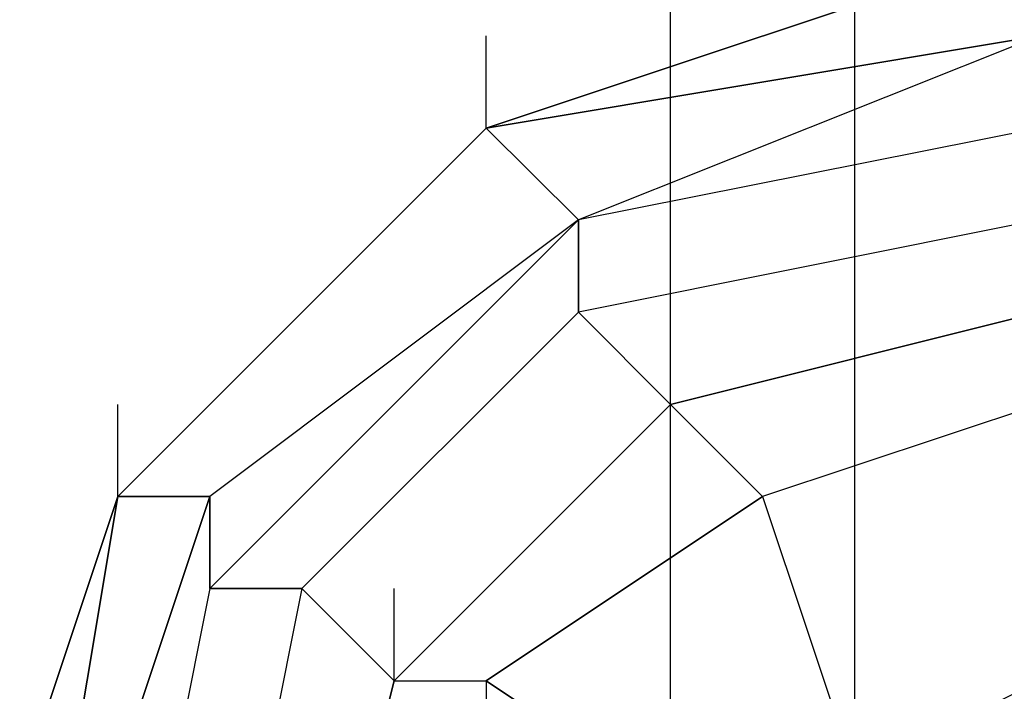
# Model space of a CAD drawing. Units: millimetres. Extents: x -5238 to 42113, y -6831 to 27230.
# Drawn here: x 12911 to 13002, y 7026 to 7088 of the extents above; entities that cross this region are included whole.
import ezdxf

# ---------------------------------------------------------------- set-up
doc = ezdxf.new("R2010")
doc.units = ezdxf.units.MM
doc.layers.add('DRAUFSICHT', color=7, linetype='Continuous')

msp = doc.modelspace()

# ---------------------------------------------------------------- linework, layer by layer
at = {"layer": 'DRAUFSICHT', "lineweight": 25}
for points in [[(12970.931, 6993.48), (12987.881, 6993.48), (12987.881, 8500.538)], [(12970.931, 6993.48), (12970.931, 8500.538), (12987.881, 8500.538)], [(12987.881, 6993.48), (12970.931, 6993.48), (12970.931, 8500.538)], [(12970.931, 6993.48), (12987.881, 6993.48), (12987.881, 8500.538)], [(12970.931, 6993.48), (12970.931, 8500.538), (12987.881, 8500.538)], [(12987.881, 6993.48), (12970.931, 6993.48), (12970.931, 8500.538)], [(12970.931, 6993.48), (12987.881, 6993.48), (12987.881, 8500.538)], [(12970.931, 6993.48), (12970.931, 8500.538), (12987.881, 8500.538)], [(12987.881, 6993.48), (12970.931, 6993.48), (12970.931, 8500.538)], [(13013.271, 6993.48), (12987.881, 6993.48), (12987.881, 8500.538)], [(13013.271, 6993.48), (12987.881, 6993.48), (12987.881, 8500.538)], [(13013.271, 6993.48), (12987.881, 6993.48), (12987.881, 8500.538)], [(13004.831, 7095.075), (12954.015, 7078.126), (12920.15, 7044.26), (12903.2, 6993.48), (12920.15, 6951.139), (12954.015, 6917.274), (13004.831, 6900.324)], [(13004.831, 7095.075), (12954.015, 7078.126), (12920.15, 7044.26), (12903.2, 6993.48), (12920.15, 6951.139), (12954.015, 6917.274), (13004.831, 6900.324)], [(13004.831, 7095.075), (12954.015, 7078.126), (12920.15, 7044.26), (12903.2, 6993.48), (12920.15, 6951.139), (12954.015, 6917.274), (13004.831, 6900.324)], [(13004.831, 7095.075), (12954.015, 7078.126), (12920.15, 7044.26), (12903.2, 6993.48), (12920.15, 6951.139), (12954.015, 6917.274), (13004.831, 6900.324)], [(13004.831, 7095.075), (12954.015, 7078.126), (12920.15, 7044.26), (12903.2, 6993.48), (12920.15, 6951.139), (12954.015, 6917.274), (13004.831, 6900.324)], [(13004.831, 7095.075), (12954.015, 7078.126), (12920.15, 7044.26), (12903.2, 6993.48), (12920.15, 6951.139), (12954.015, 6917.274), (13004.831, 6900.324)], [(13004.831, 7095.075), (12954.015, 7078.126), (12920.15, 7044.26), (12903.2, 6993.48), (12920.15, 6951.139), (12954.015, 6917.274), (13004.831, 6900.324)], [(13004.831, 7095.075), (12954.015, 7078.126), (12920.15, 7044.26), (12903.2, 6993.48), (12920.15, 6951.139), (12954.015, 6917.274), (13004.831, 6900.324)], [(13004.831, 7095.075), (12954.015, 7078.126), (12920.15, 7044.26), (12903.2, 6993.48), (12920.15, 6951.139), (12954.015, 6917.274), (13004.831, 6900.324)], [(13004.831, 7095.075), (12954.015, 7078.126), (12920.15, 7044.26), (12903.2, 6993.48), (12920.15, 6951.139), (12954.015, 6917.274), (13004.831, 6900.324)], [(13004.831, 7095.075), (12954.015, 7078.126), (12920.15, 7044.26), (12903.2, 6993.48), (12920.15, 6951.139), (12954.015, 6917.274), (13004.831, 6900.324)], [(13004.831, 7095.075), (12954.015, 7078.126), (12920.15, 7044.26), (12903.2, 6993.48), (12920.15, 6951.139), (12954.015, 6917.274), (13004.831, 6900.324)], [(13004.831, 7095.075), (12954.015, 7078.126), (12920.15, 7044.26), (12903.2, 6993.48), (12920.15, 6951.139), (12954.015, 6917.274), (13004.831, 6900.324)], [(13004.831, 7095.075), (12954.015, 7078.126), (12920.15, 7044.26), (12903.2, 6993.48), (12920.15, 6951.139), (12954.015, 6917.274), (13004.831, 6900.324)], [(13004.831, 7095.075), (12954.015, 7078.126), (12920.15, 7044.26), (12903.2, 6993.48), (12920.15, 6951.139), (12954.015, 6917.274), (13004.831, 6900.324)], [(13004.831, 7095.075), (12954.015, 7078.126), (12920.15, 7044.26), (12903.2, 6993.48), (12920.15, 6951.139), (12954.015, 6917.274), (13004.831, 6900.324)], [(13004.831, 7095.075), (12954.015, 7078.126), (12920.15, 7044.26), (12903.2, 6993.48), (12920.15, 6951.139), (12954.015, 6917.274), (13004.831, 6900.324)], [(13004.831, 7095.075), (12954.015, 7078.126), (12920.15, 7044.26), (12903.2, 6993.48), (12920.15, 6951.139), (12954.015, 6917.274), (13004.831, 6900.324)], [(13004.831, 7095.075), (12954.015, 7078.126), (12920.15, 7044.26), (12903.2, 6993.48), (12920.15, 6951.139), (12954.015, 6917.274), (13004.831, 6900.324)], [(13004.831, 7095.075), (12954.015, 7078.126), (12920.15, 7044.26), (12903.2, 6993.48), (12920.15, 6951.139), (12954.015, 6917.274), (13004.831, 6900.324)], [(13004.831, 7095.075), (12954.015, 7078.126), (12920.15, 7044.26), (12903.2, 6993.48), (12920.15, 6951.139), (12954.015, 6917.274), (13004.831, 6900.324)], [(13004.831, 7095.075), (12954.015, 7078.126), (12920.15, 7044.26), (12903.2, 6993.48), (12920.15, 6951.139), (12954.015, 6917.274), (13004.831, 6900.324)], [(13004.831, 7095.075), (12954.015, 7078.126), (12920.15, 7044.26), (12903.2, 6993.48), (12920.15, 6951.139), (12954.015, 6917.274), (13004.831, 6900.324)], [(13004.831, 7095.075), (12954.015, 7078.126), (12920.15, 7044.26), (12903.2, 6993.48), (12920.15, 6951.139), (12954.015, 6917.274), (13004.831, 6900.324)], [(13004.831, 7095.075), (12954.015, 7078.126), (12920.15, 7044.26), (12903.2, 6993.48), (12920.15, 6951.139), (12954.015, 6917.274), (13004.831, 6900.324)], [(13004.831, 7095.075), (12954.015, 7078.126), (12920.15, 7044.26), (12903.2, 6993.48), (12920.15, 6951.139), (12954.015, 6917.274), (13004.831, 6900.324)], [(13004.831, 7095.075), (12954.015, 7078.126), (12920.15, 7044.26), (12903.2, 6993.48), (12920.15, 6951.139), (12954.015, 6917.274), (13004.831, 6900.324)], [(13004.831, 7095.075), (12954.015, 7078.126), (12920.15, 7044.26), (12903.2, 6993.48), (12920.15, 6951.139), (12954.015, 6917.274), (13004.831, 6900.324)], [(13004.831, 7095.075), (12954.015, 7078.126), (12920.15, 7044.26), (12903.2, 6993.48), (12920.15, 6951.139), (12954.015, 6917.274), (13004.831, 6900.324)], [(13004.831, 7095.075), (12954.015, 7078.126), (12920.15, 7044.26), (12903.2, 6993.48), (12920.15, 6951.139), (12954.015, 6917.274), (13004.831, 6900.324)], [(13004.831, 7095.075), (12954.015, 7078.126), (12920.15, 7044.26), (12903.2, 6993.48), (12920.15, 6951.139), (12954.015, 6917.274), (13004.831, 6900.324)], [(13004.831, 7095.075), (12954.015, 7078.126), (12920.15, 7044.26), (12903.2, 6993.48), (12920.15, 6951.139), (12954.015, 6917.274), (13004.831, 6900.324)], [(13004.831, 7095.075), (12954.015, 7078.126), (12920.15, 7044.26), (12903.2, 6993.48), (12920.15, 6951.139), (12954.015, 6917.274), (13004.831, 6900.324)], [(13004.831, 7095.075), (12954.015, 7078.126), (12920.15, 7044.26), (12903.2, 6993.48), (12920.15, 6951.139), (12954.015, 6917.274), (13004.831, 6900.324)], [(13004.831, 7095.075), (12954.015, 7078.126), (12920.15, 7044.26), (12903.2, 6993.48), (12920.15, 6951.139), (12954.015, 6917.274), (13004.831, 6900.324)], [(13004.831, 7095.075), (12954.015, 7078.126), (12920.15, 7044.26), (12903.2, 6993.48), (12920.15, 6951.139), (12954.015, 6917.274), (13004.831, 6900.324)], [(13004.831, 7095.075), (12954.015, 7078.126), (12920.15, 7044.26), (12903.2, 6993.48), (12920.15, 6951.139), (12954.015, 6917.274), (13004.831, 6900.324)], [(13004.831, 7095.075), (12954.015, 7078.126), (12920.15, 7044.26), (12903.2, 6993.48), (12920.15, 6951.139), (12954.015, 6917.274), (13004.831, 6900.324)], [(13004.831, 7095.075), (12954.015, 7078.126), (12920.15, 7044.26), (12903.2, 6993.48), (12920.15, 6951.139), (12954.015, 6917.274), (13004.831, 6900.324)], [(13004.831, 7095.075), (12954.015, 7078.126), (12920.15, 7044.26), (12903.2, 6993.48), (12920.15, 6951.139), (12954.015, 6917.274), (13004.831, 6900.324)], [(13004.831, 7095.075), (12954.015, 7078.126), (12920.15, 7044.26), (12903.2, 6993.48), (12920.15, 6951.139), (12954.015, 6917.274), (13004.831, 6900.324)], [(13004.831, 7095.075), (12954.015, 7078.126), (12920.15, 7044.26), (12903.2, 6993.48), (12920.15, 6951.139), (12954.015, 6917.274), (13004.831, 6900.324)], [(13004.831, 7095.075), (12954.015, 7078.126), (12920.15, 7044.26), (12903.2, 6993.48), (12920.15, 6951.139), (12954.015, 6917.274), (13004.831, 6900.324)], [(13004.831, 7095.075), (12954.015, 7078.126), (12920.15, 7044.26), (12903.2, 6993.48), (12920.15, 6951.139), (12954.015, 6917.274), (13004.831, 6900.324)], [(13004.831, 7095.075), (12954.015, 7078.126), (12920.15, 7044.26), (12911.675, 6993.48), (12920.15, 6951.139), (12954.015, 6917.274), (13004.831, 6900.324)], [(13004.831, 7095.075), (12954.015, 7078.126), (12920.15, 7044.26), (12911.675, 6993.48), (12920.15, 6951.139), (12954.015, 6917.274), (13004.831, 6900.324)], [(13004.831, 7095.075), (12954.015, 7078.126), (12920.15, 7044.26), (12911.675, 6993.48), (12920.15, 6951.139), (12954.015, 6917.274), (13004.831, 6900.324)], [(13004.831, 7095.075), (12954.015, 7078.126), (12920.15, 7044.26), (12911.675, 6993.48), (12920.15, 6951.139), (12954.015, 6917.274), (13004.831, 6900.324)], [(13004.831, 7095.075), (12954.015, 7078.126), (12920.15, 7044.26), (12911.675, 6993.48), (12920.15, 6951.139), (12954.015, 6917.274), (13004.831, 6900.324)], [(13004.831, 7095.075), (12954.015, 7078.126), (12920.15, 7044.26), (12911.675, 6993.48), (12920.15, 6951.139), (12954.015, 6917.274), (13004.831, 6900.324)], [(13004.831, 7095.075), (12954.015, 7078.126), (12920.15, 7044.26), (12911.675, 6993.48), (12920.15, 6951.139), (12954.015, 6917.274), (13004.831, 6900.324)], [(13004.831, 7095.075), (12954.015, 7078.126), (12920.15, 7044.26), (12911.675, 6993.48), (12920.15, 6951.139), (12954.015, 6917.274), (13004.831, 6900.324)], [(13004.831, 7086.601), (12954.015, 7078.126), (13004.831, 7095.075)], [(12954.015, 7078.126), (13004.831, 7095.075)], [(12954.015, 7078.126), (13004.831, 7095.075)], [(12954.015, 7078.126), (13004.831, 7095.075)], [(12954.015, 7078.126), (13004.831, 7095.075)], [(12954.015, 7078.126), (13004.831, 7095.075)], [(12954.015, 7078.126), (13004.831, 7095.075)], [(12954.015, 7078.126), (13004.831, 7095.075)], [(12954.015, 7078.126), (13004.831, 7095.075)], [(12954.015, 7078.126), (13004.831, 7095.075)], [(12954.015, 7078.126), (13004.831, 7095.075)], [(12954.015, 7078.126), (13004.831, 7095.075)], [(12954.015, 7078.126), (13004.831, 7095.075)], [(13004.831, 7086.601), (12954.015, 7078.126), (13004.831, 7095.075)], [(12954.015, 7078.126), (13004.831, 7095.075)], [(12954.015, 7078.126), (13004.831, 7095.075)], [(12954.015, 7078.126), (13004.831, 7095.075)], [(12954.015, 7078.126), (13004.831, 7095.075)], [(12954.015, 7078.126), (13004.831, 7095.075)], [(12954.015, 7078.126), (13004.831, 7095.075)], [(12954.015, 7078.126), (13004.831, 7095.075)], [(12954.015, 7078.126), (13004.831, 7095.075)], [(12954.015, 7078.126), (13004.831, 7095.075)], [(12954.015, 7078.126), (13004.831, 7095.075)], [(12954.015, 7078.126), (13004.831, 7095.075)], [(12954.015, 7078.126), (13004.831, 7095.075)], [(13004.831, 7086.601), (12954.015, 7078.126), (13004.831, 7095.075)], [(12954.015, 7078.126), (13004.831, 7095.075)], [(12954.015, 7078.126), (13004.831, 7095.075)], [(12954.015, 7078.126), (13004.831, 7095.075)], [(12954.015, 7078.126), (13004.831, 7095.075)], [(12954.015, 7078.126), (13004.831, 7095.075)], [(12954.015, 7078.126), (13004.831, 7095.075)], [(12954.015, 7078.126), (13004.831, 7095.075)], [(12954.015, 7078.126), (13004.831, 7095.075)], [(12954.015, 7078.126), (13004.831, 7095.075)], [(12954.015, 7078.126), (13004.831, 7095.075)], [(12954.015, 7078.126), (13004.831, 7095.075)], [(12954.015, 7078.126), (13004.831, 7095.075)], [(13004.831, 7086.601), (12954.015, 7078.126), (13004.831, 7095.075)], [(12954.015, 7078.126), (13004.831, 7095.075)], [(12954.015, 7078.126), (13004.831, 7095.075)], [(12954.015, 7078.126), (13004.831, 7095.075)], [(12954.015, 7078.126), (13004.831, 7095.075)], [(12954.015, 7078.126), (13004.831, 7095.075)], [(12954.015, 7078.126), (13004.831, 7095.075)], [(12954.015, 7078.126), (13004.831, 7095.075)], [(12954.015, 7078.126), (13004.831, 7095.075)], [(12954.015, 7078.126), (13004.831, 7095.075)], [(12954.015, 7078.126), (13004.831, 7095.075)], [(12954.015, 7078.126), (13004.831, 7095.075)], [(12954.015, 7078.126), (13004.831, 7095.075)], [(13004.831, 7086.601), (12962.49, 7069.685), (12928.625, 7044.26), (12911.675, 6993.48), (12928.625, 6951.139), (12962.49, 6925.749), (13004.831, 6908.799)], [(13004.831, 7086.601), (12954.015, 7078.126), (12920.15, 7044.26), (12911.675, 6993.48), (12920.15, 6951.139), (12954.015, 6917.274), (13004.831, 6908.799)], [(13004.831, 7086.601), (12954.015, 7078.126), (12920.15, 7044.26), (12911.675, 6993.48), (12920.15, 6951.139), (12954.015, 6917.274), (13004.831, 6908.799)], [(13004.831, 7086.601), (12954.015, 7078.126), (12920.15, 7044.26), (12911.675, 6993.48), (12920.15, 6951.139), (12954.015, 6917.274), (13004.831, 6908.799)], [(13004.831, 7086.601), (12954.015, 7078.126), (12920.15, 7044.26), (12911.675, 6993.48), (12920.15, 6951.139), (12954.015, 6917.274), (13004.831, 6908.799)], [(13004.831, 7086.601), (12962.49, 7069.685), (12928.625, 7044.26), (12911.675, 6993.48), (12928.625, 6951.139), (12962.49, 6925.749), (13004.831, 6908.799)], [(13004.831, 7086.601), (12962.49, 7069.685), (12928.625, 7044.26), (12911.675, 6993.48), (12928.625, 6951.139), (12962.49, 6925.749), (13004.831, 6908.799)], [(13004.831, 7086.601), (12954.015, 7078.126), (12920.15, 7044.26), (12911.675, 6993.48), (12920.15, 6951.139), (12954.015, 6917.274), (13004.831, 6908.799)], [(13004.831, 7086.601), (12954.015, 7078.126), (12920.15, 7044.26), (12911.675, 6993.48), (12920.15, 6951.139), (12954.015, 6917.274), (13004.831, 6908.799)], [(13004.831, 7086.601), (12954.015, 7078.126), (12920.15, 7044.26), (12911.675, 6993.48), (12920.15, 6951.139), (12954.015, 6917.274), (13004.831, 6908.799)], [(13004.831, 7086.601), (12954.015, 7078.126), (12920.15, 7044.26), (12911.675, 6993.48), (12920.15, 6951.139), (12954.015, 6917.274), (13004.831, 6908.799)], [(13004.831, 7086.601), (12962.49, 7069.685), (12928.625, 7044.26), (12911.675, 6993.48), (12928.625, 6951.139), (12962.49, 6925.749), (13004.831, 6908.799)], [(13004.831, 7086.601), (12962.49, 7069.685), (12928.625, 7044.26), (12911.675, 6993.48), (12928.625, 6951.139), (12962.49, 6925.749), (13004.831, 6908.799)], [(13004.831, 7086.601), (12954.015, 7078.126), (12920.15, 7044.26), (12911.675, 6993.48), (12920.15, 6951.139), (12954.015, 6917.274), (13004.831, 6908.799)], [(13004.831, 7086.601), (12954.015, 7078.126), (12920.15, 7044.26), (12911.675, 6993.48), (12920.15, 6951.139), (12954.015, 6917.274), (13004.831, 6908.799)], [(13004.831, 7086.601), (12954.015, 7078.126), (12920.15, 7044.26), (12911.675, 6993.48), (12920.15, 6951.139), (12954.015, 6917.274), (13004.831, 6908.799)], [(13004.831, 7086.601), (12954.015, 7078.126), (12920.15, 7044.26), (12911.675, 6993.48), (12920.15, 6951.139), (12954.015, 6917.274), (13004.831, 6908.799)], [(13004.831, 7086.601), (12962.49, 7069.685), (12928.625, 7044.26), (12911.675, 6993.48), (12928.625, 6951.139), (12962.49, 6925.749), (13004.831, 6908.799)], [(13004.831, 7086.601), (12962.49, 7069.685), (12928.625, 7044.26), (12911.675, 6993.48), (12928.625, 6951.139), (12962.49, 6925.749), (13004.831, 6908.799)], [(13004.831, 7086.601), (12954.015, 7078.126), (12920.15, 7044.26), (12911.675, 6993.48), (12920.15, 6951.139), (12954.015, 6917.274), (13004.831, 6908.799)], [(13004.831, 7086.601), (12954.015, 7078.126), (12920.15, 7044.26), (12911.675, 6993.48), (12920.15, 6951.139), (12954.015, 6917.274), (13004.831, 6908.799)], [(13004.831, 7086.601), (12954.015, 7078.126), (12920.15, 7044.26), (12911.675, 6993.48), (12920.15, 6951.139), (12954.015, 6917.274), (13004.831, 6908.799)], [(13004.831, 7086.601), (12954.015, 7078.126), (12920.15, 7044.26), (12911.675, 6993.48), (12920.15, 6951.139), (12954.015, 6917.274), (13004.831, 6908.799)], [(13004.831, 7086.601), (12962.49, 7069.685), (12928.625, 7044.26), (12911.675, 6993.48), (12928.625, 6951.139), (12962.49, 6925.749), (13004.831, 6908.799)], [(13004.831, 7086.601), (12954.015, 7078.126), (12962.49, 7069.685)], [(12954.015, 7078.126), (13004.831, 7086.601)], [(12954.015, 7078.126), (13004.831, 7086.601)], [(12954.015, 7078.126), (12954.015, 7086.601)], [(13004.831, 7086.601), (12962.49, 7069.685), (12954.015, 7078.126)], [(13004.831, 7086.601), (12954.015, 7078.126), (12962.49, 7069.685)], [(12954.015, 7078.126), (13004.831, 7086.601)], [(12954.015, 7078.126), (13004.831, 7086.601)], [(12954.015, 7078.126), (12954.015, 7086.601)], [(13004.831, 7086.601), (12962.49, 7069.685), (12954.015, 7078.126)], [(13004.831, 7086.601), (12954.015, 7078.126), (12962.49, 7069.685)], [(12954.015, 7078.126), (13004.831, 7086.601)], [(12954.015, 7078.126), (13004.831, 7086.601)], [(12954.015, 7078.126), (12954.015, 7086.601)], [(13004.831, 7086.601), (12962.49, 7069.685), (12954.015, 7078.126)], [(13004.831, 7086.601), (12954.015, 7078.126), (12962.49, 7069.685)], [(12954.015, 7078.126), (13004.831, 7086.601)], [(12954.015, 7078.126), (13004.831, 7086.601)], [(12954.015, 7078.126), (12954.015, 7086.601)], [(13004.831, 7086.601), (12962.49, 7069.685), (12954.015, 7078.126)], [(13004.831, 7086.601), (12962.49, 7069.685)], [(13004.831, 7086.601), (12962.49, 7069.685)], [(13004.831, 7086.601), (12962.49, 7069.685)], [(13004.831, 7086.601), (12962.49, 7069.685)], [(12954.015, 7078.126), (12920.15, 7044.26), (12928.625, 7044.26)], [(12920.15, 7044.26), (12954.015, 7078.126)], [(12920.15, 7044.26), (12954.015, 7078.126)], [(12920.15, 7044.26), (12954.015, 7078.126)], [(12920.15, 7044.26), (12954.015, 7078.126)], [(12920.15, 7044.26), (12954.015, 7078.126)], [(12920.15, 7044.26), (12954.015, 7078.126)], [(12920.15, 7044.26), (12954.015, 7078.126)], [(12920.15, 7044.26), (12954.015, 7078.126)], [(12920.15, 7044.26), (12954.015, 7078.126)], [(12920.15, 7044.26), (12954.015, 7078.126)], [(12920.15, 7044.26), (12954.015, 7078.126)], [(12920.15, 7044.26), (12954.015, 7078.126)], [(12920.15, 7044.26), (12954.015, 7078.126)], [(12920.15, 7044.26), (12954.015, 7078.126)], [(13004.831, 7078.126), (12962.49, 7069.685), (12928.625, 7035.82), (12920.15, 6993.48), (12928.625, 6959.614), (12962.49, 6925.749), (13004.831, 6917.274)], [(13004.831, 7078.126), (12962.49, 7069.685), (12928.625, 7035.82), (12920.15, 6993.48), (12928.625, 6959.614), (12962.49, 6925.749), (13004.831, 6917.274)], [(12954.015, 7078.126), (12920.15, 7044.26), (12928.625, 7044.26)], [(12920.15, 7044.26), (12954.015, 7078.126)], [(12920.15, 7044.26), (12954.015, 7078.126)], [(12920.15, 7044.26), (12954.015, 7078.126)], [(12920.15, 7044.26), (12954.015, 7078.126)], [(12920.15, 7044.26), (12954.015, 7078.126)], [(12920.15, 7044.26), (12954.015, 7078.126)], [(12920.15, 7044.26), (12954.015, 7078.126)], [(12920.15, 7044.26), (12954.015, 7078.126)], [(12920.15, 7044.26), (12954.015, 7078.126)], [(12920.15, 7044.26), (12954.015, 7078.126)], [(12920.15, 7044.26), (12954.015, 7078.126)], [(12920.15, 7044.26), (12954.015, 7078.126)], [(12920.15, 7044.26), (12954.015, 7078.126)], [(12920.15, 7044.26), (12954.015, 7078.126)], [(13004.831, 7078.126), (12962.49, 7069.685), (12928.625, 7035.82), (12920.15, 6993.48), (12928.625, 6959.614), (12962.49, 6925.749), (13004.831, 6917.274)], [(13004.831, 7078.126), (12962.49, 7069.685), (12928.625, 7035.82), (12920.15, 6993.48), (12928.625, 6959.614), (12962.49, 6925.749), (13004.831, 6917.274)], [(12954.015, 7078.126), (12920.15, 7044.26), (12928.625, 7044.26)], [(12920.15, 7044.26), (12954.015, 7078.126)], [(12920.15, 7044.26), (12954.015, 7078.126)], [(12920.15, 7044.26), (12954.015, 7078.126)], [(12920.15, 7044.26), (12954.015, 7078.126)], [(12920.15, 7044.26), (12954.015, 7078.126)], [(12920.15, 7044.26), (12954.015, 7078.126)], [(12920.15, 7044.26), (12954.015, 7078.126)], [(12920.15, 7044.26), (12954.015, 7078.126)], [(12920.15, 7044.26), (12954.015, 7078.126)], [(12920.15, 7044.26), (12954.015, 7078.126)], [(12920.15, 7044.26), (12954.015, 7078.126)], [(12920.15, 7044.26), (12954.015, 7078.126)], [(12920.15, 7044.26), (12954.015, 7078.126)], [(12920.15, 7044.26), (12954.015, 7078.126)], [(13004.831, 7078.126), (12962.49, 7069.685), (12928.625, 7035.82), (12920.15, 6993.48), (12928.625, 6959.614), (12962.49, 6925.749), (13004.831, 6917.274)], [(13004.831, 7078.126), (12962.49, 7069.685), (12928.625, 7035.82), (12920.15, 6993.48), (12928.625, 6959.614), (12962.49, 6925.749), (13004.831, 6917.274)], [(12954.015, 7078.126), (12920.15, 7044.26), (12928.625, 7044.26)], [(12920.15, 7044.26), (12954.015, 7078.126)], [(12920.15, 7044.26), (12954.015, 7078.126)], [(12920.15, 7044.26), (12954.015, 7078.126)], [(12920.15, 7044.26), (12954.015, 7078.126)], [(12920.15, 7044.26), (12954.015, 7078.126)], [(12920.15, 7044.26), (12954.015, 7078.126)], [(12920.15, 7044.26), (12954.015, 7078.126)], [(12920.15, 7044.26), (12954.015, 7078.126)], [(12920.15, 7044.26), (12954.015, 7078.126)], [(12920.15, 7044.26), (12954.015, 7078.126)], [(12920.15, 7044.26), (12954.015, 7078.126)], [(12920.15, 7044.26), (12954.015, 7078.126)], [(12920.15, 7044.26), (12954.015, 7078.126)], [(12920.15, 7044.26), (12954.015, 7078.126)], [(13004.831, 7078.126), (12962.49, 7069.685), (12928.625, 7035.82), (12920.15, 6993.48), (12928.625, 6959.614), (12962.49, 6925.749), (13004.831, 6917.274)], [(13004.831, 7078.126), (12962.49, 7069.685), (12928.625, 7035.82), (12920.15, 6993.48), (12928.625, 6959.614), (12962.49, 6925.749), (13004.831, 6917.274)], [(13004.831, 7078.126), (12962.49, 7069.685), (12962.49, 7061.21)], [(13004.831, 7078.126), (12962.49, 7069.685)], [(13004.831, 7078.126), (12962.49, 7069.685), (12962.49, 7061.21)], [(13004.831, 7078.126), (12962.49, 7069.685)], [(13004.831, 7078.126), (12962.49, 7069.685), (12962.49, 7061.21)], [(13004.831, 7078.126), (12962.49, 7069.685)], [(13004.831, 7078.126), (12962.49, 7069.685), (12962.49, 7061.21)], [(13004.831, 7078.126), (12962.49, 7069.685)], [(12962.49, 7069.685), (12928.625, 7044.26), (12920.15, 7044.26)], [(12962.49, 7069.685), (12928.625, 7044.26), (12920.15, 7044.26)], [(12962.49, 7069.685), (12928.625, 7044.26), (12920.15, 7044.26)], [(12962.49, 7069.685), (12928.625, 7044.26), (12920.15, 7044.26)], [(12962.49, 7069.685), (12928.625, 7035.82), (12937.066, 7035.82)], [(12962.49, 7069.685), (12928.625, 7044.26), (12928.625, 7035.82)], [(12962.49, 7069.685), (12928.625, 7035.82), (12928.625, 7044.26)], [(13004.831, 7069.685), (12962.49, 7061.21), (12937.066, 7035.82), (12928.625, 6993.48), (12937.066, 6959.614), (12962.49, 6934.189), (13004.831, 6925.749)], [(13004.831, 7069.685), (12962.49, 7061.21), (12937.066, 7035.82), (12928.625, 6993.48), (12937.066, 6959.614), (12962.49, 6934.189), (13004.831, 6925.749)], [(12962.49, 7069.685), (12928.625, 7035.82), (12937.066, 7035.82)], [(12962.49, 7069.685), (12928.625, 7044.26), (12928.625, 7035.82)], [(12962.49, 7069.685), (12928.625, 7035.82), (12928.625, 7044.26)], [(13004.831, 7069.685), (12962.49, 7061.21), (12937.066, 7035.82), (12928.625, 6993.48), (12937.066, 6959.614), (12962.49, 6934.189), (13004.831, 6925.749)], [(13004.831, 7069.685), (12962.49, 7061.21), (12937.066, 7035.82), (12928.625, 6993.48), (12937.066, 6959.614), (12962.49, 6934.189), (13004.831, 6925.749)], [(12962.49, 7069.685), (12928.625, 7035.82), (12937.066, 7035.82)], [(12962.49, 7069.685), (12928.625, 7044.26), (12928.625, 7035.82)], [(12962.49, 7069.685), (12928.625, 7035.82), (12928.625, 7044.26)], [(13004.831, 7069.685), (12962.49, 7061.21), (12937.066, 7035.82), (12928.625, 6993.48), (12937.066, 6959.614), (12962.49, 6934.189), (13004.831, 6925.749)], [(13004.831, 7069.685), (12962.49, 7061.21), (12937.066, 7035.82), (12928.625, 6993.48), (12937.066, 6959.614), (12962.49, 6934.189), (13004.831, 6925.749)], [(12962.49, 7069.685), (12928.625, 7035.82), (12937.066, 7035.82)], [(12962.49, 7069.685), (12928.625, 7044.26), (12928.625, 7035.82)], [(12962.49, 7069.685), (12928.625, 7035.82), (12928.625, 7044.26)], [(13004.831, 7069.685), (12962.49, 7061.21), (12937.066, 7035.82), (12928.625, 6993.48), (12937.066, 6959.614), (12962.49, 6934.189), (13004.831, 6925.749)], [(13004.831, 7069.685), (12962.49, 7061.21), (12937.066, 7035.82), (12928.625, 6993.48), (12937.066, 6959.614), (12962.49, 6934.189), (13004.831, 6925.749)], [(13038.661, 7052.735), (13004.831, 7061.21), (13004.831, 7069.685), (12962.49, 7061.21), (12970.931, 7052.735), (13004.831, 7061.21)], [(13004.831, 7069.685), (12962.49, 7061.21), (12962.49, 7069.685)], [(13038.661, 7052.735), (13004.831, 7061.21), (13004.831, 7069.685), (12962.49, 7061.21), (12970.931, 7052.735), (13004.831, 7061.21)], [(13004.831, 7069.685), (12962.49, 7061.21), (12962.49, 7069.685)], [(13038.661, 7052.735), (13004.831, 7061.21), (13004.831, 7069.685), (12962.49, 7061.21), (12970.931, 7052.735), (13004.831, 7061.21)], [(13004.831, 7069.685), (12962.49, 7061.21), (12962.49, 7069.685)], [(13038.661, 7052.735), (13004.831, 7061.21), (13004.831, 7069.685), (12962.49, 7061.21), (12970.931, 7052.735), (13004.831, 7061.21)], [(13004.831, 7069.685), (12962.49, 7061.21), (12962.49, 7069.685)], [(12962.49, 7061.21), (12937.066, 7035.82), (12928.625, 7035.82)], [(12962.49, 7061.21), (12937.066, 7035.82), (12928.625, 7035.82)], [(12962.49, 7061.21), (12937.066, 7035.82), (12928.625, 7035.82)], [(12962.49, 7061.21), (12937.066, 7035.82), (12928.625, 7035.82)], [(13004.831, 7061.21), (12970.931, 7052.735), (12962.49, 7061.21), (12937.066, 7035.82), (12945.54, 7027.345), (12970.931, 7052.735)], [(13072.561, 6993.48), (13064.086, 7027.345), (13038.661, 7052.735), (13004.831, 7061.21), (12970.931, 7052.735), (12945.54, 7027.345), (12937.066, 6993.48), (12945.54, 6968.055), (12970.931, 6942.664), (13004.831, 6934.189), (13038.661, 6942.664), (13064.086, 6968.055), (13072.561, 6993.48)], [(13004.831, 7061.21), (12970.931, 7052.735), (12945.54, 7027.345), (12937.066, 6993.48), (12945.54, 6968.055), (12970.931, 6942.664), (13004.831, 6934.189)], [(13004.831, 7061.21), (12970.931, 7052.735), (12945.54, 7027.345), (12937.066, 6993.48), (12945.54, 6968.055), (12970.931, 6942.664), (13004.831, 6934.189)], [(13004.831, 7061.21), (12970.931, 7052.735), (12962.49, 7061.21), (12937.066, 7035.82), (12945.54, 7027.345), (12970.931, 7052.735)], [(13072.561, 6993.48), (13064.086, 7027.345), (13038.661, 7052.735), (13004.831, 7061.21), (12970.931, 7052.735), (12945.54, 7027.345), (12937.066, 6993.48), (12945.54, 6968.055), (12970.931, 6942.664), (13004.831, 6934.189), (13038.661, 6942.664), (13064.086, 6968.055), (13072.561, 6993.48)], [(13004.831, 7061.21), (12970.931, 7052.735), (12962.49, 7061.21), (12937.066, 7035.82), (12945.54, 7027.345), (12970.931, 7052.735)], [(13072.561, 6993.48), (13064.086, 7027.345), (13038.661, 7052.735), (13004.831, 7061.21), (12970.931, 7052.735), (12945.54, 7027.345), (12937.066, 6993.48), (12945.54, 6968.055), (12970.931, 6942.664), (13004.831, 6934.189), (13038.661, 6942.664), (13064.086, 6968.055), (13072.561, 6993.48), (13081.002, 6993.48), (13064.086, 7035.82), (13064.086, 7027.345), (13072.561, 6993.48)], [(13004.831, 7061.21), (12970.931, 7052.735), (12962.49, 7061.21), (12937.066, 7035.82), (12945.54, 7027.345), (12970.931, 7052.735)], [(13072.561, 6993.48), (13064.086, 7027.345), (13038.661, 7052.735), (13004.831, 7061.21), (12970.931, 7052.735), (12945.54, 7027.345), (12937.066, 6993.48), (12945.54, 6968.055), (12970.931, 6942.664), (13004.831, 6934.189), (13038.661, 6942.664), (13064.086, 6968.055), (13072.561, 6993.48)], [(12970.931, 7052.735), (13004.831, 7061.21), (13004.831, 7052.735)], [(12970.931, 7052.735), (12970.931, 7061.21)], [(12920.15, 7044.26), (12920.15, 7052.735)], [(12920.15, 7044.26), (12920.15, 7052.735)], [(12920.15, 7044.26), (12920.15, 7052.735)], [(12920.15, 7044.26), (12920.15, 7052.735)], [(12970.931, 7052.735), (12945.54, 7027.345), (12937.066, 7035.82), (12928.625, 6993.48), (12937.066, 6993.48), (12945.54, 7027.345)], [(12970.931, 7052.735), (12945.54, 7027.345), (12937.066, 7035.82), (12928.625, 6993.48), (12937.066, 6993.48), (12945.54, 7027.345)], [(12970.931, 7052.735), (12945.54, 7027.345), (12937.066, 7035.82), (12928.625, 6993.48), (12937.066, 6993.48), (12945.54, 7027.345)], [(12970.931, 7052.735), (12945.54, 7027.345), (12937.066, 7035.82), (12928.625, 6993.48), (12937.066, 6993.48), (12945.54, 7027.345)], [(12970.931, 7052.735), (12945.54, 7027.345)], [(12979.406, 7044.26), (12970.931, 7052.735)], [(12970.931, 7052.735), (12979.406, 7044.26), (12987.881, 7018.87)], [(13004.831, 7052.735), (12979.406, 7044.26)], [(13004.831, 7052.735), (12979.406, 7044.26)], [(12920.15, 7044.26), (12903.2, 6993.48), (12911.675, 6993.48)], [(12903.2, 6993.48), (12920.15, 7044.26)], [(12903.2, 6993.48), (12920.15, 7044.26)], [(12903.2, 6993.48), (12920.15, 7044.26)], [(12903.2, 6993.48), (12920.15, 7044.26)], [(12903.2, 6993.48), (12920.15, 7044.26)], [(12903.2, 6993.48), (12920.15, 7044.26)], [(12903.2, 6993.48), (12920.15, 7044.26)], [(12903.2, 6993.48), (12920.15, 7044.26)], [(12920.15, 7044.26), (12911.675, 6993.48), (12903.2, 6993.48)], [(12920.15, 7044.26), (12903.2, 6993.48), (12911.675, 6993.48)], [(12903.2, 6993.48), (12920.15, 7044.26)], [(12903.2, 6993.48), (12920.15, 7044.26)], [(12903.2, 6993.48), (12920.15, 7044.26)], [(12903.2, 6993.48), (12920.15, 7044.26)], [(12903.2, 6993.48), (12920.15, 7044.26)], [(12903.2, 6993.48), (12920.15, 7044.26)], [(12903.2, 6993.48), (12920.15, 7044.26)], [(12903.2, 6993.48), (12920.15, 7044.26)], [(12920.15, 7044.26), (12911.675, 6993.48), (12903.2, 6993.48)], [(12920.15, 7044.26), (12903.2, 6993.48), (12911.675, 6993.48)], [(12903.2, 6993.48), (12920.15, 7044.26)], [(12903.2, 6993.48), (12920.15, 7044.26)], [(12903.2, 6993.48), (12920.15, 7044.26)], [(12903.2, 6993.48), (12920.15, 7044.26)], [(12903.2, 6993.48), (12920.15, 7044.26)], [(12903.2, 6993.48), (12920.15, 7044.26)], [(12903.2, 6993.48), (12920.15, 7044.26)], [(12903.2, 6993.48), (12920.15, 7044.26)], [(12920.15, 7044.26), (12911.675, 6993.48), (12903.2, 6993.48)], [(12920.15, 7044.26), (12903.2, 6993.48), (12911.675, 6993.48)], [(12903.2, 6993.48), (12920.15, 7044.26)], [(12903.2, 6993.48), (12920.15, 7044.26)], [(12903.2, 6993.48), (12920.15, 7044.26)], [(12903.2, 6993.48), (12920.15, 7044.26)], [(12903.2, 6993.48), (12920.15, 7044.26)], [(12903.2, 6993.48), (12920.15, 7044.26)], [(12903.2, 6993.48), (12920.15, 7044.26)], [(12903.2, 6993.48), (12920.15, 7044.26)], [(12920.15, 7044.26), (12911.675, 6993.48), (12903.2, 6993.48)], [(12928.625, 7044.26), (12911.675, 6993.48), (12920.15, 6993.48)], [(12911.675, 6993.48), (12920.15, 7044.26)], [(12911.675, 6993.48), (12928.625, 7044.26)], [(12928.625, 7044.26), (12911.675, 6993.48), (12920.15, 6993.48)], [(12911.675, 6993.48), (12920.15, 7044.26)], [(12911.675, 6993.48), (12928.625, 7044.26)], [(12928.625, 7044.26), (12911.675, 6993.48), (12920.15, 6993.48)], [(12911.675, 6993.48), (12920.15, 7044.26)], [(12911.675, 6993.48), (12928.625, 7044.26)], [(12928.625, 7044.26), (12911.675, 6993.48), (12920.15, 6993.48)], [(12911.675, 6993.48), (12920.15, 7044.26)], [(12911.675, 6993.48), (12928.625, 7044.26)], [(12945.54, 7027.345), (12954.015, 7027.345), (12979.406, 7044.26)], [(12979.406, 7044.26), (12954.015, 7027.345)], [(12979.406, 7044.26), (12987.881, 7018.87), (13004.831, 7027.345)], [(12928.625, 7035.82), (12920.15, 6993.48), (12911.675, 6993.48)], [(12928.625, 7035.82), (12920.15, 6993.48), (12911.675, 6993.48)], [(12928.625, 7035.82), (12920.15, 6993.48), (12911.675, 6993.48)], [(12928.625, 7035.82), (12920.15, 6993.48), (12911.675, 6993.48)], [(12928.625, 7035.82), (12920.15, 6993.48), (12928.625, 6993.48)], [(12937.066, 7035.82), (12928.625, 6993.48), (12920.15, 6993.48)], [(12928.625, 7035.82), (12920.15, 6993.48), (12928.625, 6993.48)], [(12937.066, 7035.82), (12928.625, 6993.48), (12920.15, 6993.48)], [(12928.625, 7035.82), (12920.15, 6993.48), (12928.625, 6993.48)], [(12937.066, 7035.82), (12928.625, 6993.48), (12920.15, 6993.48)], [(12928.625, 7035.82), (12920.15, 6993.48), (12928.625, 6993.48)], [(12937.066, 7035.82), (12928.625, 6993.48), (12920.15, 6993.48)], [(12945.54, 7027.345), (12945.54, 7035.82)], [(12945.54, 7027.345), (12937.066, 6993.48), (12928.625, 6993.48), (12937.066, 6959.614), (12945.54, 6968.055), (12937.066, 6993.48)], [(12945.54, 7027.345), (12937.066, 6993.48), (12928.625, 6993.48), (12937.066, 6959.614), (12945.54, 6968.055), (12937.066, 6993.48)], [(12945.54, 7027.345), (12937.066, 6993.48), (12928.625, 6993.48), (12937.066, 6959.614), (12945.54, 6968.055), (12937.066, 6993.48)], [(12945.54, 7027.345), (12937.066, 6993.48), (12928.625, 6993.48), (12937.066, 6959.614), (12945.54, 6968.055), (12937.066, 6993.48)], [(12937.066, 6993.48), (12945.54, 7027.345)], [(12945.54, 7027.345), (12954.015, 7027.345), (12954.015, 6993.48)], [(12954.015, 7027.345), (12979.406, 7010.395), (12987.881, 7018.87)], [(12979.406, 7010.395), (12954.015, 7027.345)], [(12954.015, 7027.345), (12954.015, 6993.48)]]:
    msp.add_lwpolyline(points, dxfattribs=at)
for points, knots in [([(12954.015, 7078.126), (12954.015, 7078.126), (12920.15, 7044.26), (12920.15, 7044.26), (12920.15, 7044.26), (12954.015, 7078.126), (12954.015, 7078.126)], [0, 0, 0, 0, 1, 1, 1, 2, 2, 2, 2]), ([(12954.015, 7078.126), (12954.015, 7078.126), (12920.15, 7044.26), (12920.15, 7044.26), (12920.15, 7044.26), (12954.015, 7078.126), (12954.015, 7078.126)], [0, 0, 0, 0, 1, 1, 1, 2, 2, 2, 2]), ([(12954.015, 7078.126), (12954.015, 7078.126), (12920.15, 7044.26), (12920.15, 7044.26), (12920.15, 7044.26), (12954.015, 7078.126), (12954.015, 7078.126)], [0, 0, 0, 0, 1, 1, 1, 2, 2, 2, 2]), ([(12954.015, 7078.126), (12954.015, 7078.126), (12920.15, 7044.26), (12920.15, 7044.26), (12920.15, 7044.26), (12954.015, 7078.126), (12954.015, 7078.126)], [0, 0, 0, 0, 1, 1, 1, 2, 2, 2, 2]), ([(12970.931, 7052.735), (12970.931, 7052.735), (12962.49, 7061.21), (12962.49, 7061.21), (12962.49, 7061.21), (12962.49, 7069.685), (12962.49, 7069.685), (12962.49, 7069.685), (12954.015, 7078.126), (12954.015, 7078.126), (12954.015, 7078.126), (12962.49, 7069.685), (12962.49, 7069.685), (12962.49, 7069.685), (12962.49, 7061.21), (12962.49, 7061.21), (12962.49, 7061.21), (12970.931, 7052.735), (12970.931, 7052.735)], [0, 0, 0, 0, 1, 1, 1, 2, 2, 2, 3, 3, 3, 4, 4, 4, 5, 5, 5, 6, 6, 6, 6]), ([(12970.931, 7052.735), (12970.931, 7052.735), (12962.49, 7061.21), (12962.49, 7061.21), (12962.49, 7061.21), (12962.49, 7069.685), (12962.49, 7069.685), (12962.49, 7069.685), (12954.015, 7078.126), (12954.015, 7078.126), (12954.015, 7078.126), (12962.49, 7069.685), (12962.49, 7069.685), (12962.49, 7069.685), (12962.49, 7061.21), (12962.49, 7061.21), (12962.49, 7061.21), (12970.931, 7052.735), (12970.931, 7052.735)], [0, 0, 0, 0, 1, 1, 1, 2, 2, 2, 3, 3, 3, 4, 4, 4, 5, 5, 5, 6, 6, 6, 6]), ([(12970.931, 7052.735), (12970.931, 7052.735), (12962.49, 7061.21), (12962.49, 7061.21), (12962.49, 7061.21), (12962.49, 7069.685), (12962.49, 7069.685), (12962.49, 7069.685), (12954.015, 7078.126), (12954.015, 7078.126), (12954.015, 7078.126), (12962.49, 7069.685), (12962.49, 7069.685), (12962.49, 7069.685), (12962.49, 7061.21), (12962.49, 7061.21), (12962.49, 7061.21), (12970.931, 7052.735), (12970.931, 7052.735)], [0, 0, 0, 0, 1, 1, 1, 2, 2, 2, 3, 3, 3, 4, 4, 4, 5, 5, 5, 6, 6, 6, 6]), ([(12970.931, 7052.735), (12970.931, 7052.735), (12962.49, 7061.21), (12962.49, 7061.21), (12962.49, 7061.21), (12962.49, 7069.685), (12962.49, 7069.685), (12962.49, 7069.685), (12954.015, 7078.126), (12954.015, 7078.126), (12954.015, 7078.126), (12962.49, 7069.685), (12962.49, 7069.685), (12962.49, 7069.685), (12962.49, 7061.21), (12962.49, 7061.21), (12962.49, 7061.21), (12970.931, 7052.735), (12970.931, 7052.735)], [0, 0, 0, 0, 1, 1, 1, 2, 2, 2, 3, 3, 3, 4, 4, 4, 5, 5, 5, 6, 6, 6, 6]), ([(13072.561, 6993.48), (13072.561, 6993.48), (13097.952, 6993.48), (13097.952, 6993.48), (13097.952, 6993.48), (13072.561, 6993.48), (13072.561, 6993.48), (13072.561, 6993.48), (13064.086, 7027.345), (13064.086, 7027.345), (13064.086, 7027.345), (13038.661, 7052.735), (13038.661, 7052.735), (13038.661, 7052.735), (13004.831, 7061.21), (13004.831, 7061.21), (13004.831, 7061.21), (12970.931, 7052.735), (12970.931, 7052.735), (12970.931, 7052.735), (12945.54, 7027.345), (12945.54, 7027.345), (12945.54, 7027.345), (12937.066, 6993.48), (12937.066, 6993.48), (12937.066, 6993.48), (12945.54, 6968.055), (12945.54, 6968.055), (12945.54, 6968.055), (12970.931, 6942.664), (12970.931, 6942.664), (12970.931, 6942.664), (13004.831, 6934.189), (13004.831, 6934.189), (13004.831, 6934.189), (13038.661, 6942.664), (13038.661, 6942.664), (13038.661, 6942.664), (13064.086, 6968.055), (13064.086, 6968.055), (13064.086, 6968.055), (13072.561, 6993.48), (13072.561, 6993.48)], [0, 0, 0, 0, 1, 1, 1, 2, 2, 2, 3, 3, 3, 4, 4, 4, 5, 5, 5, 6, 6, 6, 7, 7, 7, 8, 8, 8, 9, 9, 9, 10, 10, 10, 11, 11, 11, 12, 12, 12, 13, 13, 13, 14, 14, 14, 14]), ([(13072.561, 6993.48), (13072.561, 6993.48), (13097.952, 6993.48), (13097.952, 6993.48), (13097.952, 6993.48), (13072.561, 6993.48), (13072.561, 6993.48), (13072.561, 6993.48), (13064.086, 7027.345), (13064.086, 7027.345), (13064.086, 7027.345), (13038.661, 7052.735), (13038.661, 7052.735), (13038.661, 7052.735), (13004.831, 7061.21), (13004.831, 7061.21), (13004.831, 7061.21), (12970.931, 7052.735), (12970.931, 7052.735), (12970.931, 7052.735), (12945.54, 7027.345), (12945.54, 7027.345), (12945.54, 7027.345), (12937.066, 6993.48), (12937.066, 6993.48), (12937.066, 6993.48), (12945.54, 6968.055), (12945.54, 6968.055), (12945.54, 6968.055), (12970.931, 6942.664), (12970.931, 6942.664), (12970.931, 6942.664), (13004.831, 6934.189), (13004.831, 6934.189), (13004.831, 6934.189), (13038.661, 6942.664), (13038.661, 6942.664), (13038.661, 6942.664), (13064.086, 6968.055), (13064.086, 6968.055), (13064.086, 6968.055), (13072.561, 6993.48), (13072.561, 6993.48)], [0, 0, 0, 0, 1, 1, 1, 2, 2, 2, 3, 3, 3, 4, 4, 4, 5, 5, 5, 6, 6, 6, 7, 7, 7, 8, 8, 8, 9, 9, 9, 10, 10, 10, 11, 11, 11, 12, 12, 12, 13, 13, 13, 14, 14, 14, 14]), ([(13072.561, 6993.48), (13072.561, 6993.48), (13097.952, 6993.48), (13097.952, 6993.48), (13097.952, 6993.48), (13072.561, 6993.48), (13072.561, 6993.48), (13072.561, 6993.48), (13064.086, 7027.345), (13064.086, 7027.345), (13064.086, 7027.345), (13038.661, 7052.735), (13038.661, 7052.735), (13038.661, 7052.735), (13004.831, 7061.21), (13004.831, 7061.21), (13004.831, 7061.21), (12970.931, 7052.735), (12970.931, 7052.735), (12970.931, 7052.735), (12945.54, 7027.345), (12945.54, 7027.345), (12945.54, 7027.345), (12937.066, 6993.48), (12937.066, 6993.48), (12937.066, 6993.48), (12945.54, 6968.055), (12945.54, 6968.055), (12945.54, 6968.055), (12970.931, 6942.664), (12970.931, 6942.664), (12970.931, 6942.664), (13004.831, 6934.189), (13004.831, 6934.189), (13004.831, 6934.189), (13038.661, 6942.664), (13038.661, 6942.664), (13038.661, 6942.664), (13064.086, 6968.055), (13064.086, 6968.055), (13064.086, 6968.055), (13072.561, 6993.48), (13072.561, 6993.48)], [0, 0, 0, 0, 1, 1, 1, 2, 2, 2, 3, 3, 3, 4, 4, 4, 5, 5, 5, 6, 6, 6, 7, 7, 7, 8, 8, 8, 9, 9, 9, 10, 10, 10, 11, 11, 11, 12, 12, 12, 13, 13, 13, 14, 14, 14, 14]), ([(13072.561, 6993.48), (13072.561, 6993.48), (13097.952, 6993.48), (13097.952, 6993.48), (13097.952, 6993.48), (13072.561, 6993.48), (13072.561, 6993.48), (13072.561, 6993.48), (13064.086, 7027.345), (13064.086, 7027.345), (13064.086, 7027.345), (13038.661, 7052.735), (13038.661, 7052.735), (13038.661, 7052.735), (13004.831, 7061.21), (13004.831, 7061.21), (13004.831, 7061.21), (12970.931, 7052.735), (12970.931, 7052.735), (12970.931, 7052.735), (12945.54, 7027.345), (12945.54, 7027.345), (12945.54, 7027.345), (12937.066, 6993.48), (12937.066, 6993.48), (12937.066, 6993.48), (12945.54, 6968.055), (12945.54, 6968.055), (12945.54, 6968.055), (12970.931, 6942.664), (12970.931, 6942.664), (12970.931, 6942.664), (13004.831, 6934.189), (13004.831, 6934.189), (13004.831, 6934.189), (13038.661, 6942.664), (13038.661, 6942.664), (13038.661, 6942.664), (13064.086, 6968.055), (13064.086, 6968.055), (13064.086, 6968.055), (13072.561, 6993.48), (13072.561, 6993.48)], [0, 0, 0, 0, 1, 1, 1, 2, 2, 2, 3, 3, 3, 4, 4, 4, 5, 5, 5, 6, 6, 6, 7, 7, 7, 8, 8, 8, 9, 9, 9, 10, 10, 10, 11, 11, 11, 12, 12, 12, 13, 13, 13, 14, 14, 14, 14]), ([(13004.831, 7061.21), (13004.831, 7061.21), (12970.931, 7052.735), (12970.931, 7052.735), (12970.931, 7052.735), (13004.831, 7061.21), (13004.831, 7061.21)], [0, 0, 0, 0, 1, 1, 1, 2, 2, 2, 2]), ([(12970.931, 7052.735), (12970.931, 7052.735), (12945.54, 7027.345), (12945.54, 7027.345), (12945.54, 7027.345), (12970.931, 7052.735), (12970.931, 7052.735)], [0, 0, 0, 0, 1, 1, 1, 2, 2, 2, 2]), ([(12920.15, 7044.26), (12920.15, 7044.26), (12903.2, 6993.48), (12903.2, 6993.48), (12903.2, 6993.48), (12920.15, 7044.26), (12920.15, 7044.26)], [0, 0, 0, 0, 1, 1, 1, 2, 2, 2, 2]), ([(12920.15, 7044.26), (12920.15, 7044.26), (12903.2, 6993.48), (12903.2, 6993.48), (12903.2, 6993.48), (12920.15, 7044.26), (12920.15, 7044.26)], [0, 0, 0, 0, 1, 1, 1, 2, 2, 2, 2]), ([(12920.15, 7044.26), (12920.15, 7044.26), (12903.2, 6993.48), (12903.2, 6993.48), (12903.2, 6993.48), (12920.15, 7044.26), (12920.15, 7044.26)], [0, 0, 0, 0, 1, 1, 1, 2, 2, 2, 2]), ([(12920.15, 7044.26), (12920.15, 7044.26), (12903.2, 6993.48), (12903.2, 6993.48), (12903.2, 6993.48), (12920.15, 7044.26), (12920.15, 7044.26)], [0, 0, 0, 0, 1, 1, 1, 2, 2, 2, 2]), ([(12920.15, 7044.26), (12920.15, 7044.26), (12911.675, 6993.48), (12911.675, 6993.48), (12911.675, 6993.48), (12920.15, 7044.26), (12920.15, 7044.26)], [0, 0, 0, 0, 1, 1, 1, 2, 2, 2, 2]), ([(12920.15, 7044.26), (12920.15, 7044.26), (12911.675, 6993.48), (12911.675, 6993.48), (12911.675, 6993.48), (12920.15, 7044.26), (12920.15, 7044.26)], [0, 0, 0, 0, 1, 1, 1, 2, 2, 2, 2]), ([(12920.15, 7044.26), (12920.15, 7044.26), (12911.675, 6993.48), (12911.675, 6993.48), (12911.675, 6993.48), (12920.15, 7044.26), (12920.15, 7044.26)], [0, 0, 0, 0, 1, 1, 1, 2, 2, 2, 2]), ([(12920.15, 7044.26), (12920.15, 7044.26), (12911.675, 6993.48), (12911.675, 6993.48), (12911.675, 6993.48), (12920.15, 7044.26), (12920.15, 7044.26)], [0, 0, 0, 0, 1, 1, 1, 2, 2, 2, 2]), ([(12920.15, 7044.26), (12920.15, 7044.26), (12911.675, 6993.48), (12911.675, 6993.48), (12911.675, 6993.48), (12920.15, 7044.26), (12920.15, 7044.26)], [0, 0, 0, 0, 1, 1, 1, 2, 2, 2, 2]), ([(12920.15, 7044.26), (12920.15, 7044.26), (12911.675, 6993.48), (12911.675, 6993.48), (12911.675, 6993.48), (12920.15, 7044.26), (12920.15, 7044.26)], [0, 0, 0, 0, 1, 1, 1, 2, 2, 2, 2]), ([(12920.15, 7044.26), (12920.15, 7044.26), (12911.675, 6993.48), (12911.675, 6993.48), (12911.675, 6993.48), (12920.15, 7044.26), (12920.15, 7044.26)], [0, 0, 0, 0, 1, 1, 1, 2, 2, 2, 2]), ([(12920.15, 7044.26), (12920.15, 7044.26), (12911.675, 6993.48), (12911.675, 6993.48), (12911.675, 6993.48), (12920.15, 7044.26), (12920.15, 7044.26)], [0, 0, 0, 0, 1, 1, 1, 2, 2, 2, 2]), ([(12945.54, 7027.345), (12945.54, 7027.345), (12937.066, 7035.82), (12937.066, 7035.82), (12937.066, 7035.82), (12928.625, 7035.82), (12928.625, 7035.82), (12928.625, 7035.82), (12928.625, 7044.26), (12928.625, 7044.26), (12928.625, 7044.26), (12920.15, 7044.26), (12920.15, 7044.26), (12920.15, 7044.26), (12928.625, 7044.26), (12928.625, 7044.26), (12928.625, 7044.26), (12928.625, 7035.82), (12928.625, 7035.82), (12928.625, 7035.82), (12937.066, 7035.82), (12937.066, 7035.82), (12937.066, 7035.82), (12945.54, 7027.345), (12945.54, 7027.345)], [0, 0, 0, 0, 1, 1, 1, 2, 2, 2, 3, 3, 3, 4, 4, 4, 5, 5, 5, 6, 6, 6, 7, 7, 7, 8, 8, 8, 8]), ([(12945.54, 7027.345), (12945.54, 7027.345), (12937.066, 7035.82), (12937.066, 7035.82), (12937.066, 7035.82), (12928.625, 7035.82), (12928.625, 7035.82), (12928.625, 7035.82), (12928.625, 7044.26), (12928.625, 7044.26), (12928.625, 7044.26), (12920.15, 7044.26), (12920.15, 7044.26), (12920.15, 7044.26), (12928.625, 7044.26), (12928.625, 7044.26), (12928.625, 7044.26), (12928.625, 7035.82), (12928.625, 7035.82), (12928.625, 7035.82), (12937.066, 7035.82), (12937.066, 7035.82), (12937.066, 7035.82), (12945.54, 7027.345), (12945.54, 7027.345)], [0, 0, 0, 0, 1, 1, 1, 2, 2, 2, 3, 3, 3, 4, 4, 4, 5, 5, 5, 6, 6, 6, 7, 7, 7, 8, 8, 8, 8]), ([(12945.54, 7027.345), (12945.54, 7027.345), (12937.066, 7035.82), (12937.066, 7035.82), (12937.066, 7035.82), (12928.625, 7035.82), (12928.625, 7035.82), (12928.625, 7035.82), (12928.625, 7044.26), (12928.625, 7044.26), (12928.625, 7044.26), (12920.15, 7044.26), (12920.15, 7044.26), (12920.15, 7044.26), (12928.625, 7044.26), (12928.625, 7044.26), (12928.625, 7044.26), (12928.625, 7035.82), (12928.625, 7035.82), (12928.625, 7035.82), (12937.066, 7035.82), (12937.066, 7035.82), (12937.066, 7035.82), (12945.54, 7027.345), (12945.54, 7027.345)], [0, 0, 0, 0, 1, 1, 1, 2, 2, 2, 3, 3, 3, 4, 4, 4, 5, 5, 5, 6, 6, 6, 7, 7, 7, 8, 8, 8, 8]), ([(12945.54, 7027.345), (12945.54, 7027.345), (12937.066, 7035.82), (12937.066, 7035.82), (12937.066, 7035.82), (12928.625, 7035.82), (12928.625, 7035.82), (12928.625, 7035.82), (12928.625, 7044.26), (12928.625, 7044.26), (12928.625, 7044.26), (12920.15, 7044.26), (12920.15, 7044.26), (12920.15, 7044.26), (12928.625, 7044.26), (12928.625, 7044.26), (12928.625, 7044.26), (12928.625, 7035.82), (12928.625, 7035.82), (12928.625, 7035.82), (12937.066, 7035.82), (12937.066, 7035.82), (12937.066, 7035.82), (12945.54, 7027.345), (12945.54, 7027.345)], [0, 0, 0, 0, 1, 1, 1, 2, 2, 2, 3, 3, 3, 4, 4, 4, 5, 5, 5, 6, 6, 6, 7, 7, 7, 8, 8, 8, 8]), ([(12945.54, 7027.345), (12945.54, 7027.345), (12937.066, 6993.48), (12937.066, 6993.48), (12937.066, 6993.48), (12945.54, 7027.345), (12945.54, 7027.345)], [0, 0, 0, 0, 1, 1, 1, 2, 2, 2, 2])]:
    msp.add_open_spline(points, degree=3, knots=knots, dxfattribs=at)

doc.saveas('drawing.dxf')
